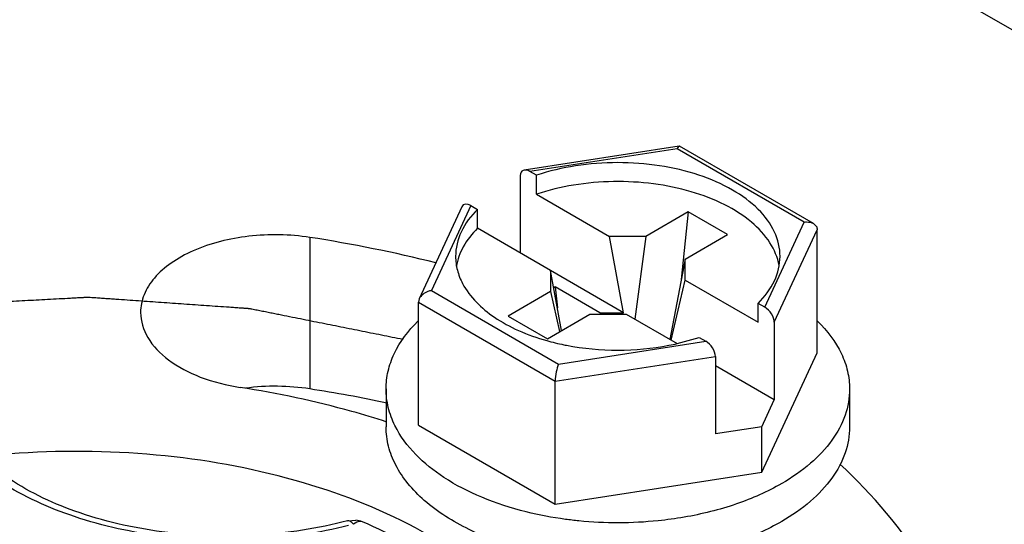
# Model space of a CAD drawing. Units: inches. Extents: x 0.5 to 33.6, y 0.5 to 21.6.
# Drawn here: x 3.4 to 3.6, y 18.9 to 19 of the extents above; entities that cross this region are included whole.
import ezdxf

# ---------------------------------------------------------------- set-up
doc = ezdxf.new("R2010")
doc.units = ezdxf.units.IN
doc.header["$LTSCALE"] = 1.87
doc.header["$MEASUREMENT"] = 0
doc.layers.get('0').update_dxf_attribs({"linetype": 'CONTINUOUS'})
doc.layers.add('AXIS', color=7, linetype='CONTINUOUS')
doc.layers.add('CURVES', color=7, linetype='CONTINUOUS')

msp = doc.modelspace()

# ---------------------------------------------------------------- linework, layer by layer
at = {"color": 7, "linetype": 'CONTINUOUS'}
for p, q in [((3.8084356406, 18.8514495468), (3.4604485712, 19.0523554299)), ((3.5326213896, 18.9451661047), (3.4997385799, 18.9400791044)), ((3.5321836992, 18.9446099111), (3.5009406185, 18.9397765783)), ((3.5321836992, 18.9446099111), (3.532625548, 18.9451667472)), ((3.5591729075, 18.9290280369), (3.5321836992, 18.9446099111)), ((3.5611360333, 18.9287401303), (3.532720531, 18.9451454571)), ((3.4988993686, 18.9389138118), (3.4988993686, 18.9224712533)), ((3.5023310629, 18.938973823), (3.5009406185, 18.9397765783)), ((3.5023310629, 18.9349556025), (3.5023310629, 18.938973823)), ((3.5023310629, 18.9349556025), (3.5178673417, 18.9259859307)), ((3.4864938886, 18.9323057458), (3.4774256804, 18.9127664267)), ((3.4884131883, 18.9325439063), (3.4800417509, 18.9145059229)), ((3.4884131883, 18.9325439063), (3.4898036327, 18.931741151)), ((3.4898036327, 18.9277229304), (3.4898036327, 18.931741151)), ((3.5345706138, 18.9312095455), (3.5255230253, 18.9259859491)), ((3.5345706138, 18.9312095455), (3.5330639674, 18.9168566425)), ((3.5429223035, 18.9263878043), (3.5345706138, 18.9312095455)), ((3.5208201099, 18.9098155937), (3.4898036327, 18.9277229304)), ((3.55080147, 18.9109900535), (3.5591729075, 18.9290280369)), ((3.55284272, 18.9077703079), (3.5619612921, 18.9274181465)), ((3.5619612921, 18.9013318586), (3.5619612921, 18.9274181465)), ((3.5255230253, 18.9259859491), (3.5178673417, 18.9259859307)), ((3.5208201099, 18.9098155937), (3.5178673417, 18.9259859307)), ((3.5255230253, 18.9259859491), (3.5232237668, 18.9084282435)), ((3.533874715, 18.9211642079), (3.5429223035, 18.9263878043)), ((3.533874715, 18.9211642079), (3.5306686331, 18.9041300452)), ((3.5338747469, 18.91674426), (3.533874715, 18.9211642079)), ((3.5053399115, 18.9187532586), (3.5053399434, 18.9143333108)), ((3.5076630494, 18.906030986), (3.5053399115, 18.9187532586)), ((3.5063141918, 18.9152973552), (3.5060037065, 18.9151180975)), ((3.5063141918, 18.9152973552), (3.5067782927, 18.9108762068)), ((3.5158091169, 18.9098155817), (3.5063141918, 18.9152973552)), ((3.5309219787, 18.903983409), (3.5338747469, 18.91674426)), ((3.5338747469, 18.91674426), (3.5494110256, 18.9077745882)), ((3.4774225816, 18.9127598242), (3.4772533663, 18.9120333012)), ((3.4800417509, 18.9145059229), (3.5070309592, 18.8989240487)), ((3.5053399434, 18.9143333108), (3.4962923549, 18.9091097144)), ((3.5053399434, 18.9143333108), (3.5072449096, 18.9057895743)), ((3.4772533663, 18.8859470134), (3.4772533663, 18.9120333012)), ((3.4772533663, 18.9120333012), (3.5062838246, 18.8952729375)), ((3.5494110256, 18.9077745882), (3.5494110256, 18.9117928088)), ((3.55080147, 18.9109900535), (3.5494110256, 18.9117928088)), ((3.4962923549, 18.9091097144), (3.5046440446, 18.9042879732)), ((3.5046440446, 18.9042879732), (3.513691633, 18.9095115696)), ((3.513691633, 18.9095115696), (3.5213473167, 18.909511588)), ((3.5158091169, 18.9098155817), (3.5208201099, 18.9098155937)), ((3.5158091169, 18.9098155817), (3.5158489285, 18.9095115748)), ((3.5213473167, 18.909511588), (3.5321837565, 18.9032553081)), ((3.55284272, 18.9077703079), (3.55284272, 18.8913277494)), ((3.5321862954, 18.9032515715), (3.5368835955, 18.9045601368)), ((3.5368835955, 18.9045601368), (3.5382740398, 18.9037573815)), ((3.5070309592, 18.8989240487), (3.5382740398, 18.9037573815)), ((3.5062838246, 18.8952729375), (3.5403152898, 18.9005376359)), ((3.5403152898, 18.9005376359), (3.5403152898, 18.8840950774)), ((3.5501953926, 18.8759798089), (3.5619612921, 18.9013318586)), ((3.55284272, 18.8913277494), (3.5403152898, 18.898560301)), ((3.5062838246, 18.8691866496), (3.5062838246, 18.8952729375)), ((3.5404169246, 18.8956085787), (3.5403152898, 18.8956672563)), ((3.5403152898, 18.8955499001), (3.5404169246, 18.8956085787)), ((3.4703947308, 18.893639436), (3.4703947308, 18.8856029949)), ((3.5688199276, 18.893639436), (3.5688199276, 18.8856029949)), ((3.5501953926, 18.8856235382), (3.55284272, 18.8913277494)), ((3.4772533663, 18.8859470134), (3.5062838246, 18.8691866496)), ((3.5501953926, 18.8856235382), (3.5403152898, 18.8840950774)), ((3.5501953926, 18.8759798089), (3.5501953926, 18.8856235382)), ((3.5062838246, 18.8691866496), (3.5501953926, 18.8759798089)), ((3.4622132657, 18.8656544239), (3.4639663482, 18.8657941401))]:
    msp.add_line(p, q, dxfattribs=at)
for centre, radius, start, end in [((3.5181948101, 18.9525547625), 0.050552298, 254.2816045206, 258.5657176084), ((3.5188376877, 18.9555076016), 0.0535739965, 258.5178737215, 259.131156499), ((3.5205242966, 18.9547692225), 0.0528211187, 280.8569497148, 282.7550196008), ((3.4634661502, 18.8608654885), 0.0049539686, 66.8398675621, 84.2050178363)]:
    msp.add_arc(centre, radius, start, end, dxfattribs=at)
for centre, start_param, end_param in [((3.5009406185, 18.9377353223), -0.9259098166, 0.6448865102), ((3.4884131883, 18.9305026502), -0.9259098166, 0.2950451389), ((3.55080147, 18.9089487975), -2.4967061434, -0.9259098166), ((3.5382740398, 18.9017161254), -2.4967061433, -0.9259098166)]:
    msp.add_ellipse(centre, major_axis=(-0.0016313016, 0.0021688259), ratio=0.5657490217, start_param=start_param, end_param=end_param, dxfattribs=at)
msp.add_open_spline([(3.532625548, 18.9451667472), (3.5326548087, 18.9451711973), (3.5326871796, 18.9451647843), (3.5327127091, 18.9451498097)], degree=3, dxfattribs=at)
for points, knots in [([(3.5540561091, 18.921766432), (3.5540561508, 18.9235278476), (3.5531383511, 18.9272930596), (3.5494218633, 18.9321752214), (3.5438036684, 18.9362360265), (3.5366447464, 18.9393078903), (3.52838946, 18.9412281598), (3.5195626377, 18.9418775261), (3.5107419979, 18.9412157158), (3.5050325663, 18.9398779315), (3.5023310629, 18.938973823)], [0, 0, 0, 0, 0.086824157, 0.183922689, 0.2966188918, 0.424981888, 0.5654975118, 0.7125549698, 0.8595773233, 1, 1, 1, 1]), ([(3.5538658649, 18.9198362242), (3.5535550683, 18.9215368611), (3.5520593343, 18.925035968), (3.5479224962, 18.9294283413), (3.5421528428, 18.9330524296), (3.535075249, 18.935744105), (3.5270919137, 18.9373680609), (3.5186664464, 18.9378308168), (3.5102992832, 18.9371063412), (3.5048933113, 18.9358131066), (3.5023310629, 18.9349556025)], [0, 0, 0, 0, 0.0882160899, 0.188422368, 0.3036894638, 0.4330329924, 0.5728039619, 0.717798961, 0.8621278688, 1, 1, 1, 1]), ([(3.4898036327, 18.931741151), (3.4884038224, 18.9303469389), (3.4860789302, 18.9273060569), (3.4851585911, 18.9235332991), (3.4851585492, 18.9217675278)], [0, 0, 0, 0, 0.5280512808, 1, 1, 1, 1]), ([(3.4898036327, 18.9277229304), (3.4886342951, 18.9265582693), (3.486649163, 18.9240700971), (3.4855419499, 18.9210546807), (3.4853058577, 18.9195858321)], [0, 0, 0, 0, 0.5259215137, 1, 1, 1, 1]), ([(3.5591729075, 18.9290280369), (3.5593486647, 18.9290567684), (3.5600167975, 18.9291142846), (3.5607202914, 18.928981164), (3.561147685, 18.9287333517)], [0, 0, 0, 0, 0.2649635044, 1, 1, 1, 1]), ([(3.561147685, 18.9287333517), (3.5613818123, 18.9285975993), (3.5618034634, 18.9282296691), (3.5619613327, 18.9276822326), (3.5619612921, 18.9274181465)], [0, 0, 0, 0, 0.5061253709, 1, 1, 1, 1]), ([(3.4851585492, 18.9217675278), (3.485158526, 18.9207863344), (3.4854205311, 18.9187756776), (3.4861677612, 18.9168954856), (3.4866432062, 18.9159911025)], [0, 0, 0, 0, 0.4898776789, 1, 1, 1, 1]), ([(3.5494110256, 18.9117928088), (3.550810836, 18.9131870209), (3.5531357281, 18.9162279029), (3.5540560673, 18.9200006607), (3.5540561091, 18.921766432)], [0, 0, 0, 0, 0.5280512808, 1, 1, 1, 1]), ([(3.4866432062, 18.9159911025), (3.4881647621, 18.9130968262), (3.4921371255, 18.9093104397), (3.4985929857, 18.905836463), (3.5024539198, 18.904469275), (3.5044997116, 18.9038928769)], [0, 0, 0, 0, 0.4454195189, 0.7104727478, 1, 1, 1, 1]), ([(3.4800417509, 18.9145059229), (3.4797693178, 18.9144613875), (3.4787395873, 18.9141992446), (3.4777560447, 18.9134796632), (3.4774225816, 18.9127598242)], [0, 0, 0, 0, 0.2581407254, 1, 1, 1, 1]), ([(3.470394766, 18.8936409245), (3.4703948235, 18.8949010592), (3.4706963503, 18.8974734909), (3.4725194695, 18.9026121285), (3.4751203329, 18.9060080767), (3.4771545695, 18.9080109995)], [0, 0, 0, 0, 0.2325993958, 0.473054688, 1, 1, 1, 1]), ([(3.5620369296, 18.9080337462), (3.5640779354, 18.9060282797), (3.5666882545, 18.9026272152), (3.5685179072, 18.8974781787), (3.5688199499, 18.8949005277), (3.5688198923, 18.8936379475)], [0, 0, 0, 0, 0.5270253361, 0.7674522483, 1, 1, 1, 1]), ([(3.5087356977, 18.9028946479), (3.5123091811, 18.9022084807), (3.5196045623, 18.9015483623), (3.5268999923, 18.9022078024), (3.5304735545, 18.9028935745)], [0, 0, 0, 0, 0.4999998052, 1, 1, 1, 1]), ([(3.5070309592, 18.8989240487), (3.5068008548, 18.8983986749), (3.5064596621, 18.8971909744), (3.5062841082, 18.8959467708), (3.5062838246, 18.8952729375)], [0, 0, 0, 0, 0.4598048172, 1, 1, 1, 1]), ([(3.4722814175, 18.8858477353), (3.4716747784, 18.8870758216), (3.4707254141, 18.8896198969), (3.4703947058, 18.892319956), (3.470394766, 18.8936409245)], [0, 0, 0, 0, 0.509064239, 1, 1, 1, 1]), ([(3.5688198923, 18.8936379475), (3.5688198069, 18.8917637076), (3.5681276578, 18.8878564081), (3.5651645599, 18.8824149006), (3.5604842328, 18.87749292), (3.556566096, 18.8747959514), (3.5544060361, 18.8735488477)], [0, 0, 0, 0, 0.217771065, 0.4509535433, 0.7101925788, 1, 1, 1, 1]), ([(3.5001803216, 18.8594979977), (3.4960034642, 18.8605340629), (3.488309517, 18.8631705055), (3.4799079432, 18.8683746845), (3.474983937, 18.8733840178), (3.4723700178, 18.8772785057), (3.4707602273, 18.8813807827), (3.4703947028, 18.8842191949), (3.470394766, 18.8856044834)], [0, 0, 0, 0, 0.3047403645, 0.5720317214, 0.690587982, 0.7998426424, 0.901903217, 1, 1, 1, 1]), ([(3.5001688867, 18.8675372762), (3.4969454112, 18.8683374145), (3.4908581481, 18.8703038246), (3.4807415199, 18.8754747243), (3.4745098402, 18.8813364938), (3.4722814175, 18.8858477353)], [0, 0, 0, 0, 0.2917222471, 0.5580538434, 1, 1, 1, 1]), ([(3.5688198923, 18.8856015064), (3.5688198069, 18.8837272665), (3.5681276578, 18.879819967), (3.5651645599, 18.8743784595), (3.5604842328, 18.8694564788), (3.556566096, 18.8667595103), (3.5544060361, 18.8655124066)], [0, 0, 0, 0, 0.217771065, 0.4509535433, 0.7101925788, 1, 1, 1, 1]), ([(3.4795891494, 18.8624986259), (3.4717572063, 18.8670202981), (3.4540238358, 18.874336666), (3.4251226872, 18.880120363), (3.3945512715, 18.8809642921), (3.3648159023, 18.8767930616), (3.338292047, 18.8679148781), (3.3170401091, 18.8550178403), (3.3046602558, 18.8408008022), (3.299771016, 18.8284901776), (3.2989657333, 18.8223155452), (3.298965737, 18.819303502)], [0, 0, 0, 0, 0.1287391371, 0.2703917807, 0.4176118827, 0.5620217778, 0.6957506766, 0.8130670355, 0.9124736226, 0.9571219178, 1, 1, 1, 1]), ([(3.4622136332, 18.8656545449), (3.4559023153, 18.8639818066), (3.4427294591, 18.8619873368), (3.4230755349, 18.8626668802), (3.4048871084, 18.8667981909), (3.3940409419, 18.8719872942), (3.3895330843, 18.8751658105)], [0, 0, 0, 0, 0.2604088682, 0.5273130734, 0.7800112699, 1, 1, 1, 1]), ([(3.4624479828, 18.8646499599), (3.4560994605, 18.8630444225), (3.4429135191, 18.8611120559), (3.42319282, 18.8617361293), (3.4046919843, 18.865718114), (3.3934851286, 18.8707467432), (3.3886541381, 18.8738460954)], [0, 0, 0, 0, 0.2581040975, 0.5216461266, 0.7737695099, 1, 1, 1, 1]), ([(3.5544060361, 18.8735488477), (3.5513678132, 18.8717947393), (3.544596689, 18.8688317199), (3.5374421156, 18.8670608683), (3.5336671534, 18.8664111792)], [0, 0, 0, 0, 0.4780458806, 1, 1, 1, 1]), ([(3.5113360457, 18.865631147), (3.510380802, 18.8657251862), (3.5066277624, 18.8661605599), (3.5029040814, 18.8668583401), (3.5001688867, 18.8675372762)], [0, 0, 0, 0, 0.2540619614, 1, 1, 1, 1]), ([(3.4634744228, 18.8649157488), (3.4633706106, 18.8650463078), (3.4630565662, 18.8654083222), (3.4625339594, 18.8657397884), (3.4622136477, 18.8656544904)], [0, 0, 0, 0, 0.3347567394, 1, 1, 1, 1]), ([(3.4654149053, 18.8654198739), (3.4652808191, 18.8654775026), (3.4645888772, 18.8656243705), (3.4639029861, 18.865248749), (3.4634744228, 18.8649157488)], [0, 0, 0, 0, 0.2119224309, 1, 1, 1, 1]), ([(3.5081188346, 18.8153034844), (3.5081155716, 18.8203598148), (3.5059004073, 18.8309088699), (3.4967411025, 18.8449229167), (3.4828470203, 18.856789607), (3.4715608058, 18.8627835967), (3.465414562, 18.8654202109)], [0, 0, 0, 0, 0.2184484226, 0.4518647277, 0.711062874, 1, 1, 1, 1]), ([(3.5336671534, 18.8664111792), (3.5318477094, 18.8660980441), (3.5244525571, 18.8650925904), (3.5169235533, 18.8650810836), (3.5113360457, 18.865631147)], [0, 0, 0, 0, 0.2474554128, 1, 1, 1, 1]), ([(3.5544060361, 18.8655124066), (3.5513684199, 18.8637586485), (3.5445987605, 18.8607960977), (3.5374457422, 18.8590252754), (3.5336716065, 18.8583755046)], [0, 0, 0, 0, 0.4780482067, 1, 1, 1, 1])]:
    msp.add_open_spline(points, degree=3, knots=knots, dxfattribs=at)
at = {"layer": 'AXIS', "color": 7, "linetype": 'CONTINUOUS'}
msp.add_line((3.4541919566, 18.9257877691), (3.4541919566, 18.8936420046), dxfattribs=at)
for centre, radius, start, end in [((3.409720849, 18.6362580102), 0.2929251794, 75.9236375941, 81.2677439906), ((3.4468019468, 18.8455072564), 0.0486987292, 81.2716713722, 97.396156333), ((3.4082525288, 18.5962355451), 0.3009336027, 78.0485050857, 81.2191020987)]:
    msp.add_arc(centre, radius, start, end, dxfattribs=at)
for points, knots in [([(3.4541919566, 18.9257877691), (3.4499230106, 18.9264481569), (3.4414353398, 18.9265988205), (3.4313836946, 18.924170028), (3.4248089144, 18.9205956924), (3.4211733793, 18.9174449275), (3.4188235645, 18.9138249741), (3.4182613483, 18.911140335), (3.4182614519, 18.9098684391)], [0, 0, 0, 0, 0.2995055718, 0.5815848074, 0.7057041974, 0.8153835795, 0.9118138178, 1, 1, 1, 1]), ([(3.4182614519, 18.9098684391), (3.4182616016, 18.9080320679), (3.4195314374, 18.9040123572), (3.424298641, 18.8992802412), (3.4311618547, 18.8957460642), (3.4365329431, 18.8943984306), (3.4394170832, 18.8939522664)], [0, 0, 0, 0, 0.1937680955, 0.4207132114, 0.6920547944, 1, 1, 1, 1]), ([(3.4705538039, 18.8866099543), (3.4680812652, 18.8874154253), (3.4578642015, 18.8904981981), (3.4473919488, 18.8927185886), (3.4394170832, 18.8939522664)], [0, 0, 0, 0, 0.2437105725, 1, 1, 1, 1]), ([(3.5892109395, 18.8478362864), (3.5879710302, 18.8505078371), (3.5820601109, 18.8615356969), (3.5737686759, 18.8711856946), (3.5667613187, 18.877668158)], [0, 0, 0, 0, 0.2357863974, 1, 1, 1, 1])]:
    msp.add_open_spline(points, degree=3, knots=knots, dxfattribs=at)
at = {"layer": 'CURVES', "color": 7, "linetype": 'CONTINUOUS'}
msp.add_open_spline([(3.4739877059, 18.9041227542), (3.472459131, 18.9044288078), (3.4694019813, 18.9050409151), (3.4648162566, 18.905959076), (3.460230532, 18.906877237), (3.4564090948, 18.9076423711), (3.4533519451, 18.9082544783), (3.4510590828, 18.9087135589), (3.4491483641, 18.9090961258), (3.4476197894, 18.9094021797), (3.4464733578, 18.909631719), (3.4453269282, 18.9098612629), (3.4443715642, 18.9100525349), (3.4436072863, 18.9102055853), (3.4430340418, 18.9103202833), (3.4424609346, 18.910435324), (3.4419829177, 18.910530124), (3.4416491438, 18.9105985753), (3.4414811121, 18.9106299441), (3.4413869368, 18.9106524678), (3.4412858265, 18.9106576854), (3.4411607074, 18.9106673738), (3.4409598078, 18.9106811056), (3.4407089266, 18.9106988774), (3.440407765, 18.9107199438), (3.4400062526, 18.9107481229), (3.4393035889, 18.9107973942), (3.4382997924, 18.9108678037), (3.436693713, 18.9109804466), (3.4346861156, 18.9111212545), (3.4322769979, 18.9112902221), (3.4298678804, 18.9114591902), (3.4274587629, 18.9116281582), (3.4250496454, 18.9117971262), (3.4226405278, 18.9119660942), (3.4202314103, 18.9121350623), (3.4178222928, 18.9123040302), (3.4154131753, 18.9124729986), (3.4134055773, 18.9126138039), (3.411799499, 18.9127264521), (3.41059494, 18.9128109275), (3.4095911417, 18.9128813578), (3.4087881012, 18.9129376254), (3.408185826, 18.9129800356), (3.4076839134, 18.9130147109), (3.4073577005, 18.9130384646), (3.4072071088, 18.9130481512), (3.4071067932, 18.913057764), (3.4069808234, 18.9130467556), (3.4068298229, 18.9130400818), (3.4066284319, 18.9130289003), (3.4063767127, 18.9130157067), (3.4060746413, 18.9129995392), (3.4056718823, 18.9129780995), (3.4051684326, 18.9129512599), (3.4043629137, 18.9129083388), (3.4029532552, 18.9128332165), (3.4009394576, 18.9127259043), (3.3985229004, 18.9125971274), (3.3961063432, 18.9124683511), (3.3928842669, 18.9122966492), (3.3896621906, 18.9121249473), (3.3864401143, 18.9119532454), (3.3840235571, 18.911824469), (3.3816069999, 18.9116956925), (3.3791904426, 18.9115669166), (3.3771766453, 18.9114596013), (3.3757669863, 18.9113844846), (3.3749614682, 18.9113415545), (3.3743573258, 18.9113093746), (3.373853886, 18.9112825017), (3.3734511069, 18.9112611297), (3.3731994321, 18.9112474846), (3.3729979498, 18.9112372272), (3.3728723487, 18.9112293134), (3.3727711225, 18.9112264246), (3.3726726171, 18.9112109694), (3.3725014967, 18.9111780851), (3.3722563794, 18.9111341534), (3.3718645603, 18.9110621605), (3.3713746602, 18.9109727523), (3.3705908907, 18.9108293733), (3.3696111545, 18.9106502613), (3.3684354815, 18.9104352791), (3.3668679138, 18.9101486528), (3.3649084555, 18.9097903643), (3.3625571049, 18.9093604205), (3.3594219711, 18.9087871612), (3.3562868372, 18.9082139022), (3.3531517033, 18.9076406431), (3.3508003528, 18.9072106988), (3.3484490025, 18.9067807544), (3.3460976517, 18.9063508105), (3.3441381941, 18.9059925224), (3.342570625, 18.9057058952), (3.3415909012, 18.9055267457), (3.3408071063, 18.9053834433), (3.3403172707, 18.90529384), (3.3399253193, 18.9052222474), (3.3396805389, 18.9051772967), (3.3395088134, 18.9051462426), (3.3394112779, 18.9051278538), (3.3393115134, 18.905111883), (3.3392027836, 18.9050745885), (3.3390270767, 18.9050168042), (3.3388080385, 18.9049439277), (3.3384572446, 18.9048276864), (3.3380188665, 18.9046822609), (3.3374927639, 18.9045078034), (3.3367913108, 18.9042751748), (3.3359144885, 18.9039843954), (3.3348623043, 18.9036354574), (3.3338101195, 18.9032865202), (3.3324072065, 18.9028212703), (3.3306535653, 18.9022397079), (3.3278477394, 18.9013092082), (3.324340457, 18.9001460835), (3.3208331746, 18.8989829588), (3.3180273487, 18.8980524591), (3.3162737075, 18.8974708967), (3.3148707945, 18.8970056469), (3.3138186099, 18.8966567094), (3.3127664246, 18.8963077725), (3.311889606, 18.8960169897), (3.3111881454, 18.895784368), (3.3106620656, 18.8956098893), (3.3102236159, 18.8954645301), (3.3098729681, 18.8953481536), (3.3096535581, 18.8952756213), (3.3094786145, 18.8952171305), (3.3093679413, 18.8951816345), (3.3092950806, 18.8951407672), (3.3092194857, 18.8951020748), (3.3090884683, 18.8950333499), (3.308900636, 18.8949357001), (3.3086004758, 18.8947791651), (3.3082251483, 18.8945835974), (3.3076246955, 18.8942706325), (3.306874105, 18.8938794459), (3.3059734068, 18.8934100136), (3.3050727059, 18.8929405835), (3.3038717723, 18.892314676), (3.302370605, 18.8915322919), (3.3005692044, 18.8905934308), (3.2987678037, 18.8896545697), (3.2963659362, 18.8884027549), (3.2939640686, 18.8871509402), (3.2915622011, 18.8858991254), (3.2900610339, 18.8851167412), (3.2888601001, 18.8844908338), (3.2879593998, 18.8840214033), (3.2870586992, 18.8835519729), (3.286158, 18.8830825418), (3.2854074129, 18.8826913515), (3.2848820106, 18.8824175138), (3.2845817672, 18.8822610421), (3.2843566226, 18.8821436687), (3.2841313331, 18.8820263702), (3.2839627721, 18.8819381864), (3.2838497665, 18.8818797236), (3.2838036207, 18.8818548785), (3.2837645116, 18.8818361352), (3.2837334202, 18.8818132493), (3.2836827353, 18.8817712743), (3.2836083847, 18.8817123142), (3.28349051, 18.8816174169), (3.2833427947, 18.8814989874), (3.283106658, 18.8813093928), (3.2828114159, 18.8810724363), (3.2824571559, 18.8807880729), (3.2819847985, 18.8804089271), (3.2813943554, 18.8799349929), (3.2806858222, 18.8793662728), (3.2797411117, 18.8786079789), (3.2785602235, 18.8776601118), (3.2771431576, 18.8765226711), (3.2757260918, 18.8753852305), (3.2738366707, 18.8738686429), (3.2719472496, 18.8723520554), (3.2700578284, 18.8708354678), (3.2686407626, 18.8696980272), (3.2672236968, 18.8685605865), (3.2661608974, 18.8677075061), (3.2654523645, 18.8671387857), (3.265098098, 18.8668544256), (3.2647438317, 18.8665700654), (3.2644486092, 18.8663330987), (3.2642124324, 18.866143525), (3.2640352966, 18.8660013459), (3.2638876936, 18.8658828594), (3.2637695884, 18.865788079), (3.2636958246, 18.8657288211), (3.2636366945, 18.865681461), (3.2635926731, 18.8656458144), (3.2635655926, 18.8656036018), (3.2635235686, 18.8655496115), (3.2634730609, 18.8654813398), (3.263350178, 18.8653181328), (3.2631665526, 18.8650730514), (3.2629213198, 18.8647464309), (3.2625944821, 18.8643108828), (3.2621858872, 18.8637664662), (3.2616955939, 18.8631131584), (3.261205295, 18.8624598527), (3.2607149976, 18.8618065464), (3.2600612672, 18.8609354716), (3.2592441044, 18.859846628), (3.2582635089, 18.8585400157), (3.2572829135, 18.8572334034), (3.256302318, 18.8559267911), (3.2553217226, 18.8546201788), (3.2543411272, 18.8533135664), (3.2533605317, 18.8520069541), (3.2525433688, 18.8509181106), (3.2518896387, 18.8500470357), (3.2513993405, 18.8493937296), (3.2509090444, 18.8487404232), (3.2505004581, 18.8481960021), (3.2502144598, 18.8478149056), (3.2500510132, 18.847597139), (3.2499284817, 18.847433806), (3.2498262021, 18.8472977207), (3.24975494, 18.8472024108), (3.2497136979, 18.8471480264), (3.2496842335, 18.8471070173), (3.2496550066, 18.8470735465), (3.2496474296, 18.8470443908), (3.2496320035, 18.8470012686), (3.2496009535, 18.8469074799), (3.2495515809, 18.8467634309), (3.2494930201, 18.8465904688), (3.2494146993, 18.8463598887), (3.2493168805, 18.8460716513), (3.2491994627, 18.8457257717), (3.249042918, 18.845264597), (3.2488472329, 18.8446881292), (3.2486124125, 18.8439963677), (3.2483775917, 18.8433046062), (3.2480644975, 18.8423822576), (3.2476731296, 18.8412293218), (3.2472034882, 18.8398457988), (3.2467338468, 18.8384622758), (3.2462642053, 18.8370787528), (3.2456380168, 18.8352340555), (3.244855281, 18.8329281839), (3.2439159982, 18.830161138), (3.2432898096, 18.8283164407), (3.2429767153, 18.827394092)], degree=3, knots=[0, 0, 0, 0, 0.015625, 0.03125, 0.046875, 0.0625, 0.0703125, 0.078125, 0.0859375, 0.08984375, 0.09375, 0.09765625, 0.1015625, 0.103515625, 0.10546875, 0.107421875, 0.109375, 0.1103515625, 0.1108398438, 0.1110839844, 0.111328125, 0.1118164062, 0.1123046875, 0.11328125, 0.1142578125, 0.115234375, 0.1171875, 0.12109375, 0.125, 0.1328125, 0.140625, 0.1484375, 0.15625, 0.1640625, 0.171875, 0.1796875, 0.1875, 0.1953125, 0.203125, 0.20703125, 0.2109375, 0.21484375, 0.216796875, 0.21875, 0.220703125, 0.2216796875, 0.2219238281, 0.2221679688, 0.22265625, 0.2231445312, 0.2236328125, 0.224609375, 0.2255859375, 0.2265625, 0.228515625, 0.23046875, 0.234375, 0.2421875, 0.25, 0.2578125, 0.265625, 0.28125, 0.2890625, 0.296875, 0.3046875, 0.3125, 0.3203125, 0.32421875, 0.326171875, 0.328125, 0.330078125, 0.3310546875, 0.33203125, 0.3325195312, 0.3330078125, 0.3332519531, 0.3334960938, 0.333984375, 0.3349609375, 0.3359375, 0.337890625, 0.33984375, 0.34375, 0.34765625, 0.3515625, 0.359375, 0.3671875, 0.375, 0.390625, 0.3984375, 0.40625, 0.4140625, 0.421875, 0.4296875, 0.43359375, 0.4375, 0.439453125, 0.44140625, 0.4423828125, 0.443359375, 0.4438476562, 0.4440917969, 0.4443359375, 0.4448242188, 0.4453125, 0.4462890625, 0.447265625, 0.44921875, 0.451171875, 0.453125, 0.45703125, 0.4609375, 0.46484375, 0.46875, 0.4765625, 0.484375, 0.5, 0.515625, 0.5234375, 0.53125, 0.53515625, 0.5390625, 0.54296875, 0.546875, 0.548828125, 0.55078125, 0.552734375, 0.5537109375, 0.5546875, 0.5551757812, 0.5556640625, 0.5559082031, 0.5561523438, 0.556640625, 0.5576171875, 0.55859375, 0.560546875, 0.5625, 0.56640625, 0.5703125, 0.57421875, 0.578125, 0.5859375, 0.59375, 0.6015625, 0.609375, 0.625, 0.6328125, 0.640625, 0.64453125, 0.6484375, 0.65234375, 0.65625, 0.66015625, 0.662109375, 0.6630859375, 0.6640625, 0.6650390625, 0.666015625, 0.6662597656, 0.6665039062, 0.6666259766, 0.6667480469, 0.6669921875, 0.6674804688, 0.66796875, 0.6689453125, 0.669921875, 0.671875, 0.673828125, 0.67578125, 0.6796875, 0.68359375, 0.6875, 0.6953125, 0.703125, 0.7109375, 0.71875, 0.734375, 0.7421875, 0.75, 0.7578125, 0.765625, 0.767578125, 0.76953125, 0.771484375, 0.7734375, 0.7744140625, 0.775390625, 0.7763671875, 0.7768554688, 0.77734375, 0.7775878906, 0.7778320312, 0.7780761719, 0.7783203125, 0.7788085938, 0.779296875, 0.78125, 0.783203125, 0.78515625, 0.7890625, 0.79296875, 0.796875, 0.80078125, 0.8046875, 0.8125, 0.8203125, 0.828125, 0.8359375, 0.84375, 0.8515625, 0.859375, 0.8671875, 0.87109375, 0.875, 0.87890625, 0.8828125, 0.884765625, 0.8857421875, 0.88671875, 0.8876953125, 0.8881835938, 0.8884277344, 0.888671875, 0.8889160156, 0.8890380859, 0.8891601562, 0.8896484375, 0.890625, 0.8916015625, 0.892578125, 0.89453125, 0.896484375, 0.8984375, 0.90234375, 0.90625, 0.91015625, 0.9140625, 0.921875, 0.9296875, 0.9375, 0.9453125, 0.953125, 0.96875, 0.984375, 1, 1, 1, 1], dxfattribs=at)

doc.saveas('drawing.dxf')
